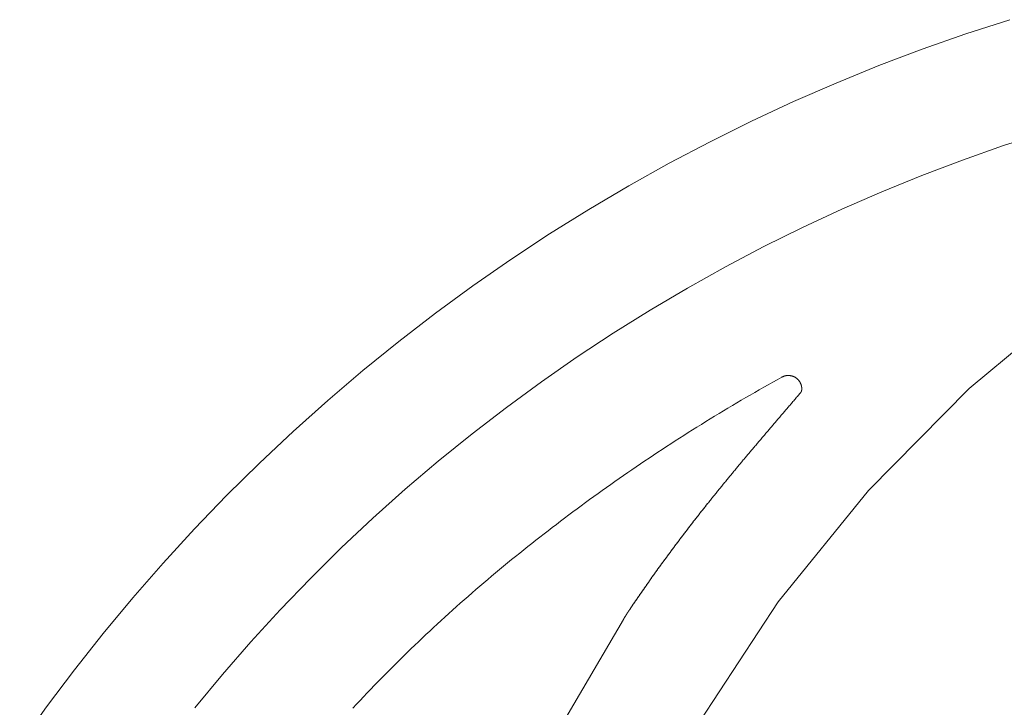
# Model space of a CAD drawing. Units: millimetres. Extents: x -2802 to 2798, y -2798 to 2802.
# Drawn here: x -658 to -240, y 478 to 769 of the extents above; entities that cross this region are included whole.
import ezdxf

# ---------------------------------------------------------------- set-up
doc = ezdxf.new("R2010")
doc.units = ezdxf.units.MM
for name, color, linetype, lineweight in [('EF-Polyplay-Lime Green', 7, 'Continuous', 5), ('None', 7, 'Continuous', 5), ('Working-None', 7, 'Continuous', 5)]:
    doc.layers.add(name, color=color, linetype=linetype, lineweight=lineweight)

# ---------------------------------------------------------------- blocks, each defined once
blk = doc.blocks.new('Group')
at = {"layer": 'EF-Polyplay-Lime Green', "color": 7, "linetype": 'Continuous', "lineweight": 5, "transparency": 33554687}
for p, q in [((-294.88, 809.24), (-313.57, 803.2)), ((-313.57, 803.2), (-332.09, 796.7)), ((-332.09, 796.7), (-350.46, 789.75)), ((-350.46, 789.75), (-368.64, 782.35)), ((-368.64, 782.35), (-386.64, 774.51)), ((-386.64, 774.51), (-404.44, 766.22)), ((-404.44, 766.22), (-422.04, 757.5)), ((-422.04, 757.5), (-439.41, 748.36)), ((-439.41, 748.36), (-456.55, 738.78)), ((-456.55, 738.78), (-473.46, 728.8)), ((-473.46, 728.8), (-490.11, 718.39)), ((-490.11, 718.39), (-506.5, 707.59)), ((-506.5, 707.59), (-522.63, 696.38)), ((-522.63, 696.38), (-538.47, 684.79)), ((-538.47, 684.79), (-554.02, 672.8)), ((-554.02, 672.8), (-569.28, 660.44)), ((-569.28, 660.44), (-584.22, 647.71)), ((-383.39, 651.49), (-383.38, 651.5)), ((-383.38, 651.52), (-383.37, 651.53)), ((-383.38, 651.5), (-383.38, 651.52)), ((-383.37, 651.54), (-383.36, 651.55)), ((-383.37, 651.53), (-383.37, 651.54)), ((-383.36, 651.57), (-383.35, 651.58)), ((-383.36, 651.55), (-383.36, 651.57)), ((-383.35, 651.59), (-383.34, 651.6)), ((-383.35, 651.58), (-383.35, 651.59)), ((-383.34, 651.62), (-383.33, 651.63)), ((-383.34, 651.6), (-383.34, 651.62)), ((-383.33, 651.64), (-383.32, 651.65)), ((-383.33, 651.63), (-383.33, 651.64)), ((-383.32, 651.67), (-383.31, 651.68)), ((-383.32, 651.65), (-383.32, 651.67)), ((-383.31, 651.69), (-383.3, 651.71)), ((-383.31, 651.68), (-383.31, 651.69)), ((-383.3, 651.72), (-383.29, 651.73)), ((-383.3, 651.71), (-383.3, 651.72)), ((-383.29, 651.75), (-383.28, 651.76)), ((-383.29, 651.73), (-383.29, 651.75)), ((-383.28, 651.78), (-383.27, 651.8)), ((-383.28, 651.77), (-383.28, 651.78)), ((-383.28, 651.76), (-383.28, 651.77)), ((-383.27, 651.81), (-383.26, 651.82)), ((-383.27, 651.8), (-383.27, 651.81)), ((-383.26, 651.85), (-383.25, 651.86)), ((-383.26, 651.84), (-383.26, 651.85)), ((-383.26, 651.82), (-383.26, 651.84)), ((-383.25, 651.89), (-383.24, 651.9)), ((-383.25, 651.88), (-383.25, 651.89)), ((-383.25, 651.86), (-383.25, 651.88)), ((-383.24, 651.93), (-383.23, 651.94)), ((-383.24, 651.92), (-383.24, 651.93)), ((-383.24, 651.9), (-383.24, 651.92)), ((-383.23, 651.97), (-383.22, 651.98)), ((-383.23, 651.96), (-383.23, 651.97)), ((-383.23, 651.94), (-383.23, 651.96)), ((-383.22, 652.01), (-383.21, 652.02)), ((-383.22, 652), (-383.22, 652.01)), ((-383.22, 651.98), (-383.22, 652)), ((-383.21, 652.06), (-383.2, 652.08)), ((-383.21, 652.05), (-383.21, 652.06)), ((-383.21, 652.04), (-383.21, 652.05)), ((-383.21, 652.02), (-383.21, 652.04)), ((-383.2, 652.12), (-383.19, 652.13)), ((-383.2, 652.1), (-383.2, 652.12)), ((-383.2, 652.09), (-383.2, 652.1)), ((-383.2, 652.08), (-383.2, 652.09)), ((-383.19, 652.19), (-383.18, 652.2)), ((-383.19, 652.17), (-383.19, 652.19)), ((-383.19, 652.16), (-383.19, 652.17)), ((-383.19, 652.14), (-383.19, 652.16)), ((-383.19, 652.13), (-383.19, 652.14)), ((-383.18, 652.27), (-383.17, 652.28)), ((-383.18, 652.25), (-383.18, 652.27)), ((-383.18, 652.24), (-383.18, 652.25)), ((-383.18, 652.23), (-383.18, 652.24)), ((-383.18, 652.21), (-383.18, 652.23)), ((-383.18, 652.2), (-383.18, 652.21)), ((-383.17, 652.38), (-383.16, 652.39)), ((-383.17, 652.36), (-383.17, 652.38)), ((-383.17, 652.35), (-383.17, 652.36)), ((-383.17, 652.34), (-383.17, 652.35)), ((-383.17, 652.32), (-383.17, 652.34)), ((-383.17, 652.31), (-383.17, 652.32)), ((-383.17, 652.29), (-383.17, 652.31)), ((-383.17, 652.28), (-383.17, 652.29)), ((-383.16, 652.47), (-383.16, 652.49)), ((-383.16, 652.46), (-383.16, 652.47)), ((-383.16, 652.44), (-383.16, 652.46)), ((-383.16, 652.43), (-383.16, 652.44)), ((-383.16, 652.42), (-383.16, 652.43)), ((-383.16, 652.4), (-383.16, 652.42)), ((-383.16, 652.39), (-383.16, 652.4)), ((-584.22, 647.71), (-598.85, 634.61)), ((-383.78, 650.88), (-383.77, 650.89)), ((-383.77, 650.89), (-383.76, 650.9)), ((-383.76, 650.9), (-383.75, 650.91)), ((-383.75, 650.91), (-383.74, 650.92)), ((-383.74, 650.92), (-383.73, 650.93)), ((-383.73, 650.94), (-383.72, 650.95)), ((-383.73, 650.93), (-383.73, 650.94)), ((-383.72, 650.95), (-383.71, 650.96)), ((-383.71, 650.96), (-383.7, 650.97)), ((-383.7, 650.97), (-383.69, 650.99)), ((-383.69, 650.99), (-383.68, 651)), ((-383.68, 651), (-383.67, 651.01)), ((-383.67, 651.02), (-383.66, 651.03)), ((-383.67, 651.01), (-383.67, 651.02)), ((-383.66, 651.03), (-383.65, 651.04)), ((-383.65, 651.04), (-383.64, 651.05)), ((-383.64, 651.05), (-383.63, 651.06)), ((-383.63, 651.07), (-383.62, 651.09)), ((-383.63, 651.06), (-383.63, 651.07)), ((-383.62, 651.09), (-383.61, 651.1)), ((-383.61, 651.1), (-383.6, 651.11)), ((-383.6, 651.12), (-383.59, 651.13)), ((-383.6, 651.11), (-383.6, 651.12)), ((-383.59, 651.13), (-383.58, 651.14)), ((-383.58, 651.14), (-383.57, 651.15)), ((-383.57, 651.17), (-383.56, 651.18)), ((-383.57, 651.15), (-383.57, 651.17)), ((-383.56, 651.18), (-383.55, 651.19)), ((-383.55, 651.19), (-383.54, 651.2)), ((-383.54, 651.21), (-383.53, 651.22)), ((-383.54, 651.2), (-383.54, 651.21)), ((-383.53, 651.22), (-383.52, 651.24)), ((-383.52, 651.24), (-383.51, 651.25)), ((-383.51, 651.26), (-383.5, 651.27)), ((-383.51, 651.25), (-383.51, 651.26)), ((-383.5, 651.27), (-383.49, 651.28)), ((-383.49, 651.29), (-383.48, 651.31)), ((-383.49, 651.28), (-383.49, 651.29)), ((-383.48, 651.31), (-383.47, 651.32)), ((-383.47, 651.33), (-383.46, 651.34)), ((-383.47, 651.32), (-383.47, 651.33)), ((-383.46, 651.34), (-383.45, 651.35)), ((-383.45, 651.37), (-383.44, 651.38)), ((-383.45, 651.35), (-383.45, 651.37)), ((-383.44, 651.39), (-383.43, 651.4)), ((-383.44, 651.38), (-383.44, 651.39)), ((-383.43, 651.4), (-383.42, 651.42)), ((-383.42, 651.43), (-383.41, 651.44)), ((-383.42, 651.42), (-383.42, 651.43)), ((-383.41, 651.45), (-383.4, 651.47)), ((-383.41, 651.44), (-383.41, 651.45)), ((-383.4, 651.47), (-383.39, 651.48)), ((-383.39, 651.48), (-383.39, 651.49)), ((-598.85, 634.61), (-613.16, 621.17)), ((-613.16, 621.17), (-627.13, 607.37)), ((-627.13, 607.37), (-640.76, 593.23)), ((-425.26, 601.27), (-424.99, 601.61)), ((-424.99, 601.61), (-424.72, 601.95)), ((-424.72, 601.95), (-424.45, 602.29)), ((-424.45, 602.29), (-424.18, 602.63)), ((-424.18, 602.63), (-423.91, 602.97)), ((-423.91, 602.97), (-423.64, 603.31)), ((-423.64, 603.31), (-423.36, 603.65)), ((-423.36, 603.65), (-423.09, 603.99)), ((-428.49, 597.16), (-428.22, 597.5)), ((-428.22, 597.5), (-427.95, 597.85)), ((-427.95, 597.85), (-427.68, 598.19)), ((-427.68, 598.19), (-427.42, 598.53)), ((-427.42, 598.53), (-427.15, 598.87)), ((-427.15, 598.87), (-426.88, 599.22)), ((-426.88, 599.22), (-426.61, 599.56)), ((-426.61, 599.56), (-426.34, 599.9)), ((-426.34, 599.9), (-426.07, 600.24)), ((-426.07, 600.24), (-425.8, 600.58)), ((-425.8, 600.58), (-425.53, 600.93)), ((-425.53, 600.93), (-425.26, 601.27)), ((-640.76, 593.23), (-654.03, 578.77)), ((-431.68, 593.03), (-431.42, 593.37)), ((-431.42, 593.37), (-431.15, 593.72)), ((-431.15, 593.72), (-430.89, 594.06)), ((-430.89, 594.06), (-430.62, 594.41)), ((-430.62, 594.41), (-430.36, 594.75)), ((-430.36, 594.75), (-430.09, 595.1)), ((-430.09, 595.1), (-429.82, 595.44)), ((-429.82, 595.44), (-429.56, 595.78)), ((-429.56, 595.78), (-429.29, 596.13)), ((-429.29, 596.13), (-429.02, 596.47)), ((-429.02, 596.47), (-428.75, 596.82)), ((-428.75, 596.82), (-428.49, 597.16)), ((-435.11, 588.52), (-434.85, 588.87)), ((-434.85, 588.87), (-434.59, 589.22)), ((-434.59, 589.22), (-434.32, 589.56)), ((-434.32, 589.56), (-434.06, 589.91)), ((-434.06, 589.91), (-433.8, 590.26)), ((-433.8, 590.26), (-433.53, 590.61)), ((-433.53, 590.61), (-433.27, 590.95)), ((-433.27, 590.95), (-433.01, 591.3)), ((-433.01, 591.3), (-432.74, 591.64)), ((-432.74, 591.64), (-432.48, 591.99)), ((-432.48, 591.99), (-432.21, 592.34)), ((-432.21, 592.34), (-431.95, 592.68)), ((-431.95, 592.68), (-431.68, 593.03)), ((-438.24, 584.34), (-437.98, 584.69)), ((-437.98, 584.69), (-437.72, 585.04)), ((-437.72, 585.04), (-437.46, 585.39)), ((-437.46, 585.39), (-437.2, 585.74)), ((-437.2, 585.74), (-436.94, 586.09)), ((-436.94, 586.09), (-436.68, 586.44)), ((-436.68, 586.44), (-436.42, 586.78)), ((-436.42, 586.78), (-436.16, 587.13)), ((-436.16, 587.13), (-435.9, 587.48)), ((-435.9, 587.48), (-435.63, 587.83)), ((-435.63, 587.83), (-435.37, 588.18)), ((-435.37, 588.18), (-435.11, 588.52)), ((-441.08, 580.49), (-440.83, 580.84)), ((-440.83, 580.84), (-440.57, 581.19)), ((-440.57, 581.19), (-440.31, 581.54)), ((-440.31, 581.54), (-440.05, 581.89)), ((-440.05, 581.89), (-439.79, 582.24)), ((-439.79, 582.24), (-439.54, 582.59)), ((-439.54, 582.59), (-439.28, 582.94)), ((-439.28, 582.94), (-439.02, 583.29)), ((-439.02, 583.29), (-438.76, 583.64)), ((-438.76, 583.64), (-438.5, 583.99)), ((-438.5, 583.99), (-438.24, 584.34)), ((-654.03, 578.77), (-666.95, 563.98)), ((-444.15, 576.26), (-443.9, 576.61)), ((-443.9, 576.61), (-443.64, 576.97)), ((-443.64, 576.97), (-443.39, 577.32)), ((-443.39, 577.32), (-443.13, 577.67)), ((-443.13, 577.67), (-442.88, 578.03)), ((-442.88, 578.03), (-442.62, 578.38)), ((-442.62, 578.38), (-442.37, 578.73)), ((-442.37, 578.73), (-442.11, 579.08)), ((-442.11, 579.08), (-441.85, 579.43)), ((-441.85, 579.43), (-441.6, 579.78)), ((-441.6, 579.78), (-441.34, 580.14)), ((-441.34, 580.14), (-441.08, 580.49)), ((-447.19, 572.01), (-446.94, 572.37)), ((-446.94, 572.37), (-446.69, 572.72)), ((-446.69, 572.72), (-446.44, 573.08)), ((-446.44, 573.08), (-446.18, 573.43)), ((-446.18, 573.43), (-445.93, 573.79)), ((-445.93, 573.79), (-445.68, 574.14)), ((-445.68, 574.14), (-445.42, 574.49)), ((-445.42, 574.49), (-445.17, 574.85)), ((-445.17, 574.85), (-444.92, 575.2)), ((-444.92, 575.2), (-444.66, 575.55)), ((-444.66, 575.55), (-444.41, 575.91)), ((-444.41, 575.91), (-444.15, 576.26)), ((-450.2, 567.74), (-449.95, 568.1)), ((-449.95, 568.1), (-449.7, 568.45)), ((-449.7, 568.45), (-449.45, 568.81)), ((-449.45, 568.81), (-449.2, 569.17)), ((-449.2, 569.17), (-448.95, 569.52)), ((-448.95, 569.52), (-448.7, 569.88)), ((-448.7, 569.88), (-448.45, 570.23)), ((-448.45, 570.23), (-448.2, 570.59)), ((-448.2, 570.59), (-447.95, 570.95)), ((-447.95, 570.95), (-447.69, 571.3)), ((-447.69, 571.3), (-447.44, 571.66)), ((-447.44, 571.66), (-447.19, 572.01)), ((-666.95, 563.98), (-679.5, 548.88)), ((-453.17, 563.44), (-452.92, 563.8)), ((-452.92, 563.8), (-452.68, 564.16)), ((-452.68, 564.16), (-452.43, 564.52)), ((-452.43, 564.52), (-452.18, 564.88)), ((-452.18, 564.88), (-451.94, 565.24)), ((-451.94, 565.24), (-451.69, 565.59)), ((-451.69, 565.59), (-451.44, 565.95)), ((-451.44, 565.95), (-451.19, 566.31)), ((-451.19, 566.31), (-450.94, 566.67)), ((-450.94, 566.67), (-450.7, 567.03)), ((-450.7, 567.03), (-450.45, 567.38)), ((-450.45, 567.38), (-450.2, 567.74)), ((-455.87, 559.49), (-455.62, 559.85)), ((-455.62, 559.85), (-455.38, 560.21)), ((-455.38, 560.21), (-455.14, 560.57)), ((-455.14, 560.57), (-454.89, 560.93)), ((-454.89, 560.93), (-454.65, 561.29)), ((-454.65, 561.29), (-454.4, 561.65)), ((-454.4, 561.65), (-454.16, 562.01)), ((-454.16, 562.01), (-453.91, 562.37)), ((-453.91, 562.37), (-453.66, 562.73)), ((-453.66, 562.73), (-453.42, 563.09)), ((-453.42, 563.09), (-453.17, 563.44)), ((-458.47, 555.42), (-458.45, 555.46)), ((-458.45, 555.46), (-458.43, 555.49)), ((-458.43, 555.49), (-458.41, 555.52)), ((-458.41, 555.52), (-458.39, 555.56)), ((-458.39, 555.56), (-458.37, 555.59)), ((-458.37, 555.59), (-458.35, 555.63)), ((-458.35, 555.63), (-458.33, 555.66)), ((-458.33, 555.66), (-458.31, 555.7)), ((-458.31, 555.7), (-458.29, 555.73)), ((-458.29, 555.73), (-458.27, 555.76)), ((-458.27, 555.76), (-458.25, 555.8)), ((-458.25, 555.8), (-458.22, 555.83)), ((-458.22, 555.83), (-458.2, 555.87)), ((-458.2, 555.87), (-458.18, 555.9)), ((-458.18, 555.9), (-458.16, 555.93)), ((-458.16, 555.93), (-458.14, 555.97)), ((-458.14, 555.97), (-458.12, 556)), ((-458.12, 556), (-458.1, 556.04)), ((-458.1, 556.04), (-458.08, 556.07)), ((-458.08, 556.07), (-458.06, 556.1)), ((-458.06, 556.1), (-458.04, 556.14)), ((-458.04, 556.14), (-458.02, 556.17)), ((-458.02, 556.17), (-458, 556.21)), ((-458, 556.21), (-457.97, 556.24)), ((-457.97, 556.24), (-457.95, 556.28)), ((-457.95, 556.28), (-457.93, 556.31)), ((-457.93, 556.31), (-457.91, 556.34)), ((-457.91, 556.34), (-457.89, 556.38)), ((-457.89, 556.38), (-457.87, 556.41)), ((-457.87, 556.41), (-457.85, 556.45)), ((-457.85, 556.45), (-457.83, 556.48)), ((-457.83, 556.48), (-457.81, 556.51)), ((-457.81, 556.51), (-457.79, 556.55)), ((-457.79, 556.55), (-457.76, 556.58)), ((-457.76, 556.58), (-457.74, 556.61)), ((-457.74, 556.61), (-457.72, 556.65)), ((-457.72, 556.65), (-457.7, 556.68)), ((-457.7, 556.68), (-457.68, 556.72)), ((-457.68, 556.72), (-457.66, 556.75)), ((-457.66, 556.75), (-457.64, 556.78)), ((-457.64, 556.78), (-457.62, 556.82)), ((-457.62, 556.82), (-457.6, 556.85)), ((-457.6, 556.85), (-457.57, 556.89)), ((-457.57, 556.89), (-457.55, 556.92)), ((-457.55, 556.92), (-457.53, 556.95)), ((-457.53, 556.95), (-457.51, 556.99)), ((-457.51, 556.99), (-457.49, 557.02)), ((-457.49, 557.02), (-457.47, 557.05)), ((-457.47, 557.05), (-457.45, 557.09)), ((-457.45, 557.09), (-457.42, 557.12)), ((-457.42, 557.12), (-457.4, 557.16)), ((-457.4, 557.16), (-457.38, 557.19)), ((-457.38, 557.19), (-457.36, 557.22)), ((-457.36, 557.22), (-457.34, 557.26)), ((-457.34, 557.26), (-457.32, 557.29)), ((-457.32, 557.29), (-457.3, 557.32)), ((-457.3, 557.32), (-457.27, 557.36)), ((-457.27, 557.36), (-457.25, 557.39)), ((-457.25, 557.39), (-457.23, 557.43)), ((-457.23, 557.43), (-457.21, 557.46)), ((-457.21, 557.46), (-457.19, 557.49)), ((-457.19, 557.49), (-457.17, 557.53)), ((-457.17, 557.53), (-457.15, 557.56)), ((-457.15, 557.56), (-457.12, 557.59)), ((-457.12, 557.59), (-457.1, 557.63)), ((-457.1, 557.63), (-457.08, 557.66)), ((-457.08, 557.66), (-457.06, 557.69)), ((-457.06, 557.69), (-457.04, 557.73)), ((-457.04, 557.73), (-457.02, 557.76)), ((-457.02, 557.76), (-456.99, 557.8)), ((-456.99, 557.8), (-456.97, 557.83)), ((-456.97, 557.83), (-456.95, 557.86)), ((-456.95, 557.86), (-456.93, 557.9)), ((-456.93, 557.9), (-456.91, 557.93)), ((-456.91, 557.93), (-456.89, 557.96)), ((-456.89, 557.96), (-456.86, 558)), ((-456.86, 558), (-456.84, 558.03)), ((-456.84, 558.03), (-456.82, 558.06)), ((-456.82, 558.06), (-456.8, 558.1)), ((-456.8, 558.1), (-456.78, 558.13)), ((-456.78, 558.13), (-456.75, 558.16)), ((-456.75, 558.16), (-456.73, 558.2)), ((-456.73, 558.2), (-456.71, 558.23)), ((-456.71, 558.23), (-456.69, 558.26)), ((-456.69, 558.26), (-456.67, 558.3)), ((-456.67, 558.3), (-456.64, 558.33)), ((-456.64, 558.33), (-456.62, 558.36)), ((-456.62, 558.36), (-456.6, 558.4)), ((-456.6, 558.4), (-456.58, 558.43)), ((-456.58, 558.43), (-456.56, 558.46)), ((-456.56, 558.46), (-456.53, 558.5)), ((-456.53, 558.5), (-456.51, 558.53)), ((-456.51, 558.53), (-456.49, 558.56)), ((-456.49, 558.56), (-456.47, 558.6)), ((-456.47, 558.6), (-456.45, 558.63)), ((-456.45, 558.63), (-456.42, 558.66)), ((-456.42, 558.66), (-456.4, 558.7)), ((-456.4, 558.7), (-456.38, 558.73)), ((-456.38, 558.73), (-456.36, 558.76)), ((-456.36, 558.76), (-456.34, 558.8)), ((-456.34, 558.8), (-456.31, 558.83)), ((-456.31, 558.83), (-456.29, 558.86)), ((-456.29, 558.86), (-456.27, 558.9)), ((-456.27, 558.9), (-456.25, 558.93)), ((-456.25, 558.93), (-456.22, 558.96)), ((-456.22, 558.96), (-456.2, 559)), ((-456.2, 559), (-456.18, 559.03)), ((-456.18, 559.03), (-456.16, 559.06)), ((-456.16, 559.06), (-456.14, 559.09)), ((-456.14, 559.09), (-456.11, 559.13)), ((-456.11, 559.13), (-455.87, 559.49)), ((-458.84, 554.8), (-458.82, 554.84)), ((-458.82, 554.84), (-458.8, 554.87)), ((-458.8, 554.87), (-458.78, 554.91)), ((-458.78, 554.91), (-458.76, 554.94)), ((-458.76, 554.94), (-458.74, 554.98)), ((-458.74, 554.98), (-458.72, 555.01)), ((-458.72, 555.01), (-458.7, 555.04)), ((-458.7, 555.04), (-458.68, 555.08)), ((-458.68, 555.08), (-458.66, 555.11)), ((-458.66, 555.11), (-458.64, 555.15)), ((-458.64, 555.15), (-458.62, 555.18)), ((-458.62, 555.18), (-458.59, 555.22)), ((-458.59, 555.22), (-458.57, 555.25)), ((-458.57, 555.25), (-458.55, 555.28)), ((-458.55, 555.28), (-458.53, 555.32)), ((-458.53, 555.32), (-458.51, 555.35)), ((-458.51, 555.35), (-458.49, 555.39)), ((-458.49, 555.39), (-458.47, 555.42)), ((-679.5, 548.88), (-691.68, 533.48)), ((-691.68, 533.48), (-703.47, 517.78)), ((-703.47, 517.78), (-714.88, 501.8))]:
    blk.add_line(p, q, dxfattribs=at)
at = {"layer": 'None', "color": 7, "linetype": 'Continuous', "lineweight": 5, "transparency": 33554687}
for p, q in [((-297.6, 755.82), (-280.08, 761.49)), ((-314.96, 749.73), (-297.6, 755.82)), ((-332.18, 743.21), (-314.96, 749.73)), ((-349.23, 736.27), (-332.18, 743.21)), ((-366.1, 728.92), (-349.23, 736.27)), ((-382.79, 721.15), (-366.1, 728.92)), ((-399.29, 712.98), (-382.79, 721.15)), ((-415.57, 704.4), (-399.29, 712.98)), ((-431.65, 695.43), (-415.57, 704.4)), ((-447.49, 686.07), (-431.65, 695.43)), ((-265.33, 691.65), (-312.16, 652.84)), ((-463.11, 676.31), (-447.49, 686.07)), ((-478.47, 666.18), (-463.11, 676.31)), ((-493.59, 655.68), (-478.47, 666.18)), ((-508.44, 644.81), (-493.59, 655.68)), ((-395.47, 655.48), (-393.55, 656.55)), ((-393.55, 656.55), (-391.63, 657.62)), ((-391.63, 657.62), (-391.55, 657.67)), ((-391.55, 657.67), (-391.46, 657.71)), ((-391.46, 657.71), (-391.38, 657.75)), ((-391.38, 657.75), (-391.3, 657.79)), ((-391.3, 657.79), (-391.21, 657.83)), ((-391.21, 657.83), (-391.12, 657.87)), ((-391.12, 657.87), (-391.04, 657.9)), ((-391.04, 657.9), (-390.95, 657.94)), ((-390.95, 657.94), (-390.86, 657.97)), ((-390.86, 657.97), (-390.78, 658)), ((-390.78, 658), (-390.69, 658.04)), ((-390.69, 658.04), (-390.6, 658.06)), ((-390.6, 658.06), (-390.51, 658.09)), ((-390.51, 658.09), (-390.42, 658.12)), ((-390.42, 658.12), (-390.33, 658.14)), ((-390.33, 658.14), (-390.24, 658.17)), ((-390.24, 658.17), (-390.15, 658.19)), ((-390.15, 658.19), (-390.06, 658.21)), ((-390.06, 658.21), (-389.96, 658.23)), ((-389.96, 658.23), (-389.87, 658.24)), ((-389.87, 658.24), (-389.78, 658.26)), ((-389.78, 658.26), (-389.69, 658.27)), ((-389.69, 658.27), (-389.59, 658.29)), ((-389.59, 658.29), (-389.5, 658.3)), ((-389.5, 658.3), (-389.41, 658.31)), ((-389.41, 658.31), (-389.31, 658.32)), ((-389.31, 658.32), (-389.22, 658.32)), ((-389.22, 658.32), (-389.13, 658.33)), ((-389.13, 658.33), (-389.03, 658.33)), ((-389.03, 658.33), (-388.94, 658.33)), ((-388.94, 658.33), (-388.85, 658.33)), ((-388.85, 658.33), (-388.75, 658.33)), ((-388.75, 658.33), (-388.66, 658.33)), ((-388.66, 658.33), (-388.57, 658.33)), ((-388.57, 658.33), (-388.47, 658.32)), ((-388.47, 658.32), (-388.38, 658.31)), ((-388.38, 658.31), (-388.29, 658.3)), ((-388.29, 658.3), (-388.19, 658.29)), ((-388.19, 658.29), (-388.1, 658.28)), ((-388.1, 658.28), (-388.01, 658.27)), ((-388.01, 658.27), (-387.91, 658.25)), ((-387.91, 658.25), (-387.82, 658.24)), ((-387.82, 658.24), (-387.73, 658.22)), ((-387.73, 658.22), (-387.64, 658.2)), ((-387.64, 658.2), (-387.55, 658.18)), ((-387.55, 658.18), (-387.46, 658.16)), ((-387.46, 658.16), (-387.37, 658.13)), ((-387.37, 658.13), (-387.28, 658.11)), ((-387.28, 658.11), (-387.19, 658.08)), ((-387.19, 658.08), (-387.1, 658.05)), ((-387.1, 658.05), (-387.01, 658.02)), ((-387.01, 658.02), (-386.92, 657.99)), ((-386.92, 657.99), (-386.83, 657.96)), ((-386.83, 657.96), (-386.74, 657.92)), ((-386.74, 657.92), (-386.66, 657.89)), ((-386.66, 657.89), (-386.57, 657.85)), ((-386.57, 657.85), (-386.49, 657.81)), ((-386.49, 657.81), (-386.4, 657.77)), ((-386.4, 657.77), (-386.32, 657.73)), ((-386.32, 657.73), (-386.23, 657.69)), ((-386.23, 657.69), (-386.15, 657.65)), ((-386.15, 657.65), (-386.07, 657.6)), ((-386.07, 657.6), (-385.99, 657.55)), ((-385.99, 657.55), (-385.83, 657.46)), ((-385.83, 657.46), (-385.75, 657.41)), ((-385.75, 657.41), (-385.67, 657.35)), ((-385.67, 657.35), (-385.59, 657.3)), ((-385.59, 657.3), (-385.52, 657.25)), ((-385.52, 657.25), (-385.44, 657.19)), ((-385.44, 657.19), (-385.37, 657.13)), ((-385.37, 657.13), (-385.29, 657.08)), ((-385.29, 657.08), (-385.22, 657.02)), ((-385.22, 657.02), (-385.15, 656.96)), ((-385.15, 656.96), (-385.08, 656.9)), ((-385.08, 656.9), (-385.01, 656.83)), ((-385.01, 656.83), (-384.94, 656.77)), ((-384.94, 656.77), (-384.87, 656.7)), ((-384.87, 656.7), (-384.81, 656.64)), ((-384.81, 656.64), (-384.74, 656.57)), ((-384.74, 656.57), (-384.68, 656.5)), ((-384.68, 656.5), (-384.61, 656.43)), ((-384.61, 656.43), (-384.55, 656.36)), ((-384.55, 656.36), (-384.49, 656.29)), ((-384.49, 656.29), (-384.43, 656.22)), ((-384.43, 656.22), (-384.37, 656.15)), ((-384.37, 656.15), (-384.32, 656.07)), ((-384.32, 656.07), (-384.26, 656)), ((-384.26, 656), (-384.21, 655.92)), ((-384.21, 655.92), (-384.15, 655.84)), ((-384.15, 655.84), (-384.1, 655.77)), ((-384.1, 655.77), (-384.05, 655.69)), ((-384.05, 655.69), (-384, 655.61)), ((-403.11, 651.14), (-401.21, 652.23)), ((-401.21, 652.23), (-399.3, 653.32)), ((-399.3, 653.32), (-397.39, 654.41)), ((-397.39, 654.41), (-395.47, 655.48)), ((-384, 655.61), (-383.95, 655.53)), ((-383.95, 655.53), (-383.9, 655.45)), ((-383.9, 655.45), (-383.86, 655.37)), ((-383.86, 655.37), (-383.81, 655.28)), ((-383.81, 655.28), (-383.77, 655.2)), ((-383.77, 655.2), (-383.73, 655.12)), ((-383.73, 655.12), (-383.69, 655.03)), ((-383.69, 655.03), (-383.65, 654.95)), ((-383.65, 654.95), (-383.61, 654.86)), ((-383.61, 654.86), (-383.58, 654.77)), ((-383.58, 654.77), (-383.54, 654.69)), ((-383.54, 654.69), (-383.51, 654.6)), ((-383.51, 654.6), (-383.48, 654.51)), ((-383.48, 654.51), (-383.45, 654.42)), ((-383.45, 654.42), (-383.42, 654.33)), ((-383.42, 654.33), (-383.39, 654.24)), ((-383.39, 654.24), (-383.37, 654.15)), ((-383.38, 651.5), (-383.39, 651.48)), ((-383.37, 651.53), (-383.38, 651.5)), ((-383.37, 654.15), (-383.34, 654.06)), ((-383.36, 651.55), (-383.37, 651.53)), ((-383.35, 651.58), (-383.36, 651.55)), ((-383.34, 651.6), (-383.35, 651.58)), ((-383.34, 654.06), (-383.32, 653.97)), ((-383.33, 651.63), (-383.34, 651.6)), ((-383.32, 651.65), (-383.33, 651.63)), ((-383.32, 653.97), (-383.3, 653.88)), ((-383.31, 651.68), (-383.32, 651.65)), ((-383.3, 651.71), (-383.31, 651.68)), ((-383.3, 653.88), (-383.28, 653.79)), ((-383.29, 651.73), (-383.3, 651.71)), ((-383.28, 651.76), (-383.29, 651.73)), ((-383.28, 653.79), (-383.26, 653.7)), ((-383.27, 651.81), (-383.28, 651.78)), ((-383.28, 651.78), (-383.28, 651.76)), ((-383.26, 651.84), (-383.27, 651.81)), ((-383.26, 653.7), (-383.24, 653.6)), ((-383.25, 651.86), (-383.26, 651.84)), ((-383.24, 651.92), (-383.25, 651.89)), ((-383.25, 651.89), (-383.25, 651.86)), ((-383.24, 653.6), (-383.23, 653.51)), ((-383.23, 651.94), (-383.24, 651.92)), ((-383.23, 653.51), (-383.21, 653.42)), ((-383.22, 652), (-383.23, 651.97)), ((-383.23, 651.97), (-383.23, 651.94)), ((-383.21, 652.02), (-383.22, 652)), ((-383.21, 653.42), (-383.2, 653.33)), ((-383.2, 652.08), (-383.21, 652.05)), ((-383.21, 652.05), (-383.21, 652.02)), ((-383.2, 653.33), (-383.19, 653.23)), ((-383.19, 652.13), (-383.2, 652.1)), ((-383.2, 652.1), (-383.2, 652.08)), ((-383.19, 653.23), (-383.18, 653.14)), ((-383.18, 652.21), (-383.19, 652.19)), ((-383.19, 652.19), (-383.19, 652.16)), ((-383.19, 652.16), (-383.19, 652.13)), ((-383.18, 653.14), (-383.17, 653.05)), ((-383.17, 652.29), (-383.18, 652.27)), ((-383.18, 652.27), (-383.18, 652.24)), ((-383.18, 652.24), (-383.18, 652.21)), ((-383.17, 653.05), (-383.17, 652.95)), ((-383.17, 652.95), (-383.16, 652.86)), ((-383.16, 652.4), (-383.17, 652.38)), ((-383.17, 652.38), (-383.17, 652.35)), ((-383.17, 652.35), (-383.17, 652.32)), ((-383.17, 652.32), (-383.17, 652.29)), ((-383.16, 652.86), (-383.16, 652.77)), ((-383.16, 652.77), (-383.16, 652.67)), ((-383.16, 652.67), (-383.16, 652.58)), ((-383.16, 652.58), (-383.16, 652.49)), ((-383.16, 652.49), (-383.16, 652.46)), ((-383.16, 652.46), (-383.16, 652.43)), ((-383.16, 652.43), (-383.16, 652.4)), ((-312.16, 652.84), (-354.92, 609.58)), ((-410.71, 646.71), (-408.82, 647.83)), ((-408.82, 647.83), (-406.92, 648.94)), ((-406.92, 648.94), (-405.02, 650.04)), ((-405.02, 650.04), (-403.11, 651.14)), ((-386.89, 647.25), (-386.58, 647.61)), ((-386.58, 647.61), (-386.27, 647.98)), ((-386.27, 647.98), (-385.96, 648.34)), ((-385.96, 648.34), (-385.65, 648.7)), ((-385.65, 648.7), (-385.33, 649.07)), ((-385.33, 649.07), (-385.02, 649.43)), ((-385.02, 649.43), (-384.71, 649.79)), ((-384.71, 649.79), (-384.4, 650.15)), ((-384.4, 650.15), (-384.09, 650.52)), ((-384.09, 650.52), (-383.78, 650.88)), ((-383.76, 650.9), (-383.78, 650.88)), ((-383.74, 650.92), (-383.76, 650.9)), ((-383.73, 650.94), (-383.74, 650.92)), ((-383.71, 650.96), (-383.73, 650.94)), ((-383.69, 650.99), (-383.71, 650.96)), ((-383.67, 651.01), (-383.69, 650.99)), ((-383.66, 651.03), (-383.67, 651.01)), ((-383.64, 651.05), (-383.66, 651.03)), ((-383.63, 651.07), (-383.64, 651.05)), ((-383.61, 651.1), (-383.63, 651.07)), ((-383.6, 651.12), (-383.61, 651.1)), ((-383.58, 651.14), (-383.6, 651.12)), ((-383.57, 651.17), (-383.58, 651.14)), ((-383.55, 651.19), (-383.57, 651.17)), ((-383.54, 651.21), (-383.55, 651.19)), ((-383.52, 651.24), (-383.54, 651.21)), ((-383.51, 651.26), (-383.52, 651.24)), ((-383.49, 651.28), (-383.51, 651.26)), ((-383.48, 651.31), (-383.49, 651.28)), ((-383.47, 651.33), (-383.48, 651.31)), ((-383.45, 651.35), (-383.47, 651.33)), ((-383.44, 651.38), (-383.45, 651.35)), ((-383.43, 651.4), (-383.44, 651.38)), ((-383.42, 651.43), (-383.43, 651.4)), ((-383.41, 651.45), (-383.42, 651.43)), ((-383.39, 651.48), (-383.41, 651.45)), ((-523.02, 633.57), (-508.44, 644.81)), ((-418.25, 642.2), (-416.37, 643.34)), ((-416.37, 643.34), (-414.49, 644.47)), ((-414.49, 644.47), (-412.6, 645.59)), ((-412.6, 645.59), (-410.71, 646.71)), ((-390.62, 642.89), (-390.31, 643.25)), ((-390.31, 643.25), (-390, 643.62)), ((-390, 643.62), (-389.69, 643.98)), ((-389.69, 643.98), (-389.38, 644.34)), ((-389.38, 644.34), (-389.07, 644.71)), ((-389.07, 644.71), (-388.76, 645.07)), ((-388.76, 645.07), (-388.44, 645.43)), ((-388.44, 645.43), (-388.13, 645.8)), ((-388.13, 645.8), (-387.82, 646.16)), ((-387.82, 646.16), (-387.51, 646.52)), ((-387.51, 646.52), (-387.2, 646.89)), ((-387.2, 646.89), (-386.89, 647.25)), ((-423.88, 638.76), (-422.01, 639.91)), ((-422.01, 639.91), (-420.13, 641.06)), ((-420.13, 641.06), (-418.25, 642.2)), ((-394.04, 638.89), (-393.72, 639.26)), ((-393.72, 639.26), (-393.41, 639.62)), ((-393.41, 639.62), (-393.1, 639.98)), ((-393.1, 639.98), (-392.79, 640.35)), ((-392.79, 640.35), (-392.48, 640.71)), ((-392.48, 640.71), (-392.17, 641.07)), ((-392.17, 641.07), (-391.86, 641.44)), ((-391.86, 641.44), (-391.55, 641.8)), ((-391.55, 641.8), (-391.24, 642.16)), ((-391.24, 642.16), (-390.93, 642.53)), ((-390.93, 642.53), (-390.62, 642.89)), ((-431.33, 634.1), (-429.48, 635.27)), ((-429.48, 635.27), (-427.61, 636.44)), ((-427.61, 636.44), (-425.75, 637.6)), ((-425.75, 637.6), (-423.88, 638.76)), ((-397.76, 634.53), (-397.45, 634.89)), ((-397.45, 634.89), (-397.14, 635.25)), ((-397.14, 635.25), (-396.83, 635.62)), ((-396.83, 635.62), (-396.52, 635.98)), ((-396.52, 635.98), (-396.21, 636.35)), ((-396.21, 636.35), (-395.9, 636.71)), ((-395.9, 636.71), (-395.59, 637.07)), ((-395.59, 637.07), (-395.28, 637.44)), ((-395.28, 637.44), (-394.97, 637.8)), ((-394.97, 637.8), (-394.66, 638.17)), ((-394.66, 638.17), (-394.35, 638.53)), ((-394.35, 638.53), (-394.04, 638.89)), ((-537.33, 621.98), (-523.02, 633.57)), ((-436.89, 630.55), (-435.04, 631.74)), ((-435.04, 631.74), (-433.19, 632.92)), ((-433.19, 632.92), (-431.33, 634.1)), ((-401.16, 630.52), (-400.85, 630.88)), ((-400.85, 630.88), (-400.54, 631.25)), ((-400.54, 631.25), (-400.23, 631.61)), ((-400.23, 631.61), (-399.92, 631.98)), ((-399.92, 631.98), (-399.62, 632.34)), ((-399.62, 632.34), (-399.31, 632.71)), ((-399.31, 632.71), (-399, 633.07)), ((-399, 633.07), (-398.69, 633.43)), ((-398.69, 633.43), (-398.38, 633.8)), ((-398.38, 633.8), (-398.07, 634.16)), ((-398.07, 634.16), (-397.76, 634.53)), ((-444.25, 625.74), (-442.42, 626.95)), ((-442.42, 626.95), (-440.58, 628.16)), ((-440.58, 628.16), (-438.74, 629.36)), ((-438.74, 629.36), (-436.89, 630.55)), ((-404.87, 626.15), (-404.57, 626.51)), ((-404.57, 626.51), (-404.26, 626.88)), ((-404.26, 626.88), (-403.95, 627.24)), ((-403.95, 627.24), (-403.64, 627.6)), ((-403.64, 627.6), (-403.33, 627.97)), ((-403.33, 627.97), (-403.02, 628.33)), ((-403.02, 628.33), (-402.71, 628.7)), ((-402.71, 628.7), (-402.4, 629.06)), ((-402.4, 629.06), (-402.09, 629.43)), ((-402.09, 629.43), (-401.78, 629.79)), ((-401.78, 629.79), (-401.47, 630.16)), ((-401.47, 630.16), (-401.16, 630.52)), ((-449.74, 622.08), (-447.91, 623.31)), ((-447.91, 623.31), (-446.08, 624.53)), ((-446.08, 624.53), (-444.25, 625.74)), ((-408.26, 622.12), (-407.95, 622.49)), ((-407.95, 622.49), (-407.65, 622.85)), ((-407.65, 622.85), (-407.34, 623.22)), ((-407.34, 623.22), (-407.03, 623.59)), ((-407.03, 623.59), (-406.72, 623.95)), ((-406.72, 623.95), (-406.42, 624.32)), ((-406.42, 624.32), (-406.11, 624.68)), ((-406.11, 624.68), (-405.8, 625.05)), ((-405.8, 625.05), (-405.49, 625.41)), ((-405.49, 625.41), (-405.18, 625.78)), ((-405.18, 625.78), (-404.87, 626.15)), ((-551.34, 610.05), (-537.33, 621.98)), ((-457, 617.13), (-455.19, 618.38)), ((-455.19, 618.38), (-453.37, 619.62)), ((-453.37, 619.62), (-451.56, 620.85)), ((-451.56, 620.85), (-449.74, 622.08)), ((-411.62, 618.08), (-411.32, 618.45)), ((-411.32, 618.45), (-411.01, 618.82)), ((-411.01, 618.82), (-410.71, 619.18)), ((-410.71, 619.18), (-410.4, 619.55)), ((-410.4, 619.55), (-410.1, 619.92)), ((-410.1, 619.92), (-409.79, 620.29)), ((-409.79, 620.29), (-409.48, 620.65)), ((-409.48, 620.65), (-409.18, 621.02)), ((-409.18, 621.02), (-408.87, 621.39)), ((-408.87, 621.39), (-408.57, 621.75)), ((-408.57, 621.75), (-408.26, 622.12)), ((-462.41, 613.37), (-460.61, 614.63)), ((-460.61, 614.63), (-458.81, 615.88)), ((-458.81, 615.88), (-457, 617.13)), ((-415.27, 613.65), (-414.97, 614.02)), ((-414.97, 614.02), (-414.66, 614.39)), ((-414.66, 614.39), (-414.36, 614.76)), ((-414.36, 614.76), (-414.06, 615.13)), ((-414.06, 615.13), (-413.75, 615.5)), ((-413.75, 615.5), (-413.45, 615.87)), ((-413.45, 615.87), (-413.15, 616.24)), ((-413.15, 616.24), (-412.84, 616.61)), ((-412.84, 616.61), (-412.54, 616.97)), ((-412.54, 616.97), (-412.23, 617.34)), ((-412.23, 617.34), (-411.93, 617.71)), ((-411.93, 617.71), (-411.62, 618.08)), ((-565.05, 597.77), (-551.34, 610.05)), ((-467.79, 609.55), (-466, 610.83)), ((-466, 610.83), (-464.21, 612.1)), ((-464.21, 612.1), (-462.41, 613.37)), ((-418.59, 609.58), (-418.29, 609.95)), ((-418.29, 609.95), (-417.99, 610.32)), ((-417.99, 610.32), (-417.69, 610.69)), ((-417.69, 610.69), (-417.39, 611.06)), ((-417.39, 611.06), (-417.09, 611.43)), ((-417.09, 611.43), (-416.78, 611.8)), ((-416.78, 611.8), (-416.48, 612.17)), ((-416.48, 612.17), (-416.18, 612.54)), ((-416.18, 612.54), (-415.88, 612.91)), ((-415.88, 612.91), (-415.57, 613.28)), ((-415.57, 613.28), (-415.27, 613.65)), ((-474.91, 604.4), (-473.14, 605.7)), ((-473.14, 605.7), (-471.36, 606.99)), ((-471.36, 606.99), (-469.58, 608.27)), ((-469.58, 608.27), (-467.79, 609.55)), ((-421.9, 605.48), (-421.6, 605.86)), ((-421.6, 605.86), (-421.3, 606.23)), ((-421.3, 606.23), (-421, 606.6)), ((-421, 606.6), (-420.7, 606.97)), ((-420.7, 606.97), (-420.4, 607.35)), ((-420.4, 607.35), (-420.1, 607.72)), ((-420.1, 607.72), (-419.8, 608.09)), ((-419.8, 608.09), (-419.5, 608.46)), ((-419.5, 608.46), (-419.2, 608.83)), ((-419.2, 608.83), (-418.89, 609.2)), ((-418.89, 609.2), (-418.59, 609.58)), ((-354.92, 609.58), (-393.17, 562.29)), ((-480.22, 600.48), (-478.45, 601.79)), ((-478.45, 601.79), (-476.68, 603.1)), ((-476.68, 603.1), (-474.91, 604.4)), ((-425.26, 601.27), (-424.72, 601.95)), ((-424.72, 601.95), (-424.18, 602.63)), ((-424.18, 602.63), (-423.64, 603.31)), ((-423.64, 603.31), (-423.09, 603.99)), ((-423.09, 603.99), (-422.79, 604.36)), ((-422.79, 604.36), (-422.49, 604.74)), ((-422.49, 604.74), (-422.2, 605.11)), ((-422.2, 605.11), (-421.9, 605.48)), ((-578.46, 585.16), (-565.05, 597.77)), ((-485.49, 596.52), (-483.73, 597.84)), ((-483.73, 597.84), (-481.98, 599.16)), ((-481.98, 599.16), (-480.22, 600.48)), ((-428.49, 597.16), (-427.95, 597.85)), ((-427.95, 597.85), (-427.42, 598.53)), ((-427.42, 598.53), (-426.88, 599.22)), ((-426.88, 599.22), (-426.34, 599.9)), ((-426.34, 599.9), (-425.8, 600.58)), ((-425.8, 600.58), (-425.26, 601.27)), ((-490.72, 592.51), (-488.98, 593.85)), ((-488.98, 593.85), (-487.24, 595.19)), ((-487.24, 595.19), (-485.49, 596.52)), ((-431.68, 593.03), (-431.15, 593.72)), ((-431.15, 593.72), (-430.62, 594.41)), ((-430.62, 594.41), (-430.09, 595.1)), ((-430.09, 595.1), (-429.56, 595.78)), ((-429.56, 595.78), (-429.02, 596.47)), ((-429.02, 596.47), (-428.49, 597.16)), ((-495.92, 588.46), (-494.19, 589.81)), ((-494.19, 589.81), (-492.46, 591.17)), ((-492.46, 591.17), (-490.72, 592.51)), ((-435.37, 588.18), (-434.85, 588.87)), ((-434.85, 588.87), (-434.32, 589.56)), ((-434.32, 589.56), (-433.8, 590.26)), ((-433.8, 590.26), (-433.27, 590.95)), ((-433.27, 590.95), (-432.74, 591.64)), ((-432.74, 591.64), (-432.21, 592.34)), ((-432.21, 592.34), (-431.68, 593.03)), ((-591.56, 572.23), (-578.46, 585.16)), ((-501.09, 584.36), (-499.37, 585.73)), ((-499.37, 585.73), (-497.65, 587.1)), ((-497.65, 587.1), (-495.92, 588.46)), ((-438.5, 583.99), (-437.98, 584.69)), ((-437.98, 584.69), (-437.46, 585.39)), ((-437.46, 585.39), (-436.94, 586.09)), ((-436.94, 586.09), (-436.42, 586.78)), ((-436.42, 586.78), (-435.9, 587.48)), ((-435.9, 587.48), (-435.37, 588.18)), ((-506.22, 580.23), (-504.52, 581.61)), ((-504.52, 581.61), (-502.81, 582.99)), ((-502.81, 582.99), (-501.09, 584.36)), ((-441.08, 580.49), (-440.57, 581.19)), ((-440.57, 581.19), (-440.05, 581.89)), ((-440.05, 581.89), (-439.54, 582.59)), ((-439.54, 582.59), (-439.02, 583.29)), ((-439.02, 583.29), (-438.5, 583.99)), ((-511.32, 576.04), (-509.62, 577.44)), ((-509.62, 577.44), (-507.93, 578.84)), ((-507.93, 578.84), (-506.22, 580.23)), ((-444.15, 576.26), (-443.64, 576.97)), ((-443.64, 576.97), (-443.13, 577.67)), ((-443.13, 577.67), (-442.62, 578.38)), ((-442.62, 578.38), (-442.11, 579.08)), ((-442.11, 579.08), (-441.6, 579.78)), ((-441.6, 579.78), (-441.08, 580.49)), ((-604.34, 558.98), (-591.56, 572.23)), ((-516.37, 571.81), (-514.69, 573.23)), ((-514.69, 573.23), (-513, 574.64)), ((-513, 574.64), (-511.32, 576.04)), ((-447.19, 572.01), (-446.69, 572.72)), ((-446.69, 572.72), (-446.18, 573.43)), ((-446.18, 573.43), (-445.68, 574.14)), ((-445.68, 574.14), (-445.17, 574.85)), ((-445.17, 574.85), (-444.66, 575.55)), ((-444.66, 575.55), (-444.15, 576.26)), ((-521.37, 567.54), (-519.71, 568.97)), ((-519.71, 568.97), (-518.04, 570.39)), ((-518.04, 570.39), (-516.37, 571.81)), ((-450.2, 567.74), (-449.7, 568.45)), ((-449.7, 568.45), (-449.2, 569.17)), ((-449.2, 569.17), (-448.7, 569.88)), ((-448.7, 569.88), (-448.2, 570.59)), ((-448.2, 570.59), (-447.69, 571.3)), ((-447.69, 571.3), (-447.19, 572.01)), ((-526.34, 563.21), (-524.69, 564.65)), ((-524.69, 564.65), (-523.03, 566.1)), ((-523.03, 566.1), (-521.37, 567.54)), ((-453.17, 563.44), (-452.68, 564.16)), ((-452.68, 564.16), (-452.18, 564.88)), ((-452.18, 564.88), (-451.69, 565.59)), ((-451.69, 565.59), (-451.19, 566.31)), ((-451.19, 566.31), (-450.7, 567.03)), ((-450.7, 567.03), (-450.2, 567.74)), ((-531.26, 558.83), (-529.62, 560.29)), ((-529.62, 560.29), (-527.98, 561.75)), ((-527.98, 561.75), (-526.34, 563.21)), ((-456.11, 559.13), (-455.62, 559.85)), ((-455.62, 559.85), (-455.14, 560.57)), ((-455.14, 560.57), (-454.65, 561.29)), ((-454.65, 561.29), (-454.16, 562.01)), ((-454.16, 562.01), (-453.66, 562.73)), ((-453.66, 562.73), (-453.17, 563.44)), ((-393.17, 562.29), (-426.55, 511.44)), ((-616.78, 545.41), (-604.34, 558.98)), ((-536.14, 554.4), (-534.52, 555.88)), ((-534.52, 555.88), (-532.89, 557.36)), ((-532.89, 557.36), (-531.26, 558.83)), ((-458.47, 555.42), (-458.43, 555.49)), ((-458.43, 555.49), (-458.39, 555.56)), ((-458.39, 555.56), (-458.35, 555.63)), ((-458.35, 555.63), (-458.31, 555.7)), ((-458.31, 555.7), (-458.27, 555.76)), ((-458.27, 555.76), (-458.22, 555.83)), ((-458.22, 555.83), (-458.18, 555.9)), ((-458.18, 555.9), (-458.14, 555.97)), ((-458.14, 555.97), (-458.1, 556.04)), ((-458.1, 556.04), (-458.06, 556.1)), ((-458.06, 556.1), (-458.02, 556.17)), ((-458.02, 556.17), (-457.97, 556.24)), ((-457.97, 556.24), (-457.93, 556.31)), ((-457.93, 556.31), (-457.89, 556.38)), ((-457.89, 556.38), (-457.85, 556.45)), ((-457.85, 556.45), (-457.81, 556.51)), ((-457.81, 556.51), (-457.76, 556.58)), ((-457.76, 556.58), (-457.72, 556.65)), ((-457.72, 556.65), (-457.68, 556.72)), ((-457.68, 556.72), (-457.64, 556.78)), ((-457.64, 556.78), (-457.6, 556.85)), ((-457.6, 556.85), (-457.55, 556.92)), ((-457.55, 556.92), (-457.51, 556.99)), ((-457.51, 556.99), (-457.47, 557.05)), ((-457.47, 557.05), (-457.42, 557.12)), ((-457.42, 557.12), (-457.38, 557.19)), ((-457.38, 557.19), (-457.34, 557.26)), ((-457.34, 557.26), (-457.3, 557.32)), ((-457.3, 557.32), (-457.25, 557.39)), ((-457.25, 557.39), (-457.21, 557.46)), ((-457.21, 557.46), (-457.17, 557.53)), ((-457.17, 557.53), (-457.12, 557.59)), ((-457.12, 557.59), (-457.08, 557.66)), ((-457.08, 557.66), (-457.04, 557.73)), ((-457.04, 557.73), (-456.99, 557.8)), ((-456.99, 557.8), (-456.95, 557.86)), ((-456.95, 557.86), (-456.91, 557.93)), ((-456.91, 557.93), (-456.86, 558)), ((-456.86, 558), (-456.82, 558.06)), ((-456.82, 558.06), (-456.78, 558.13)), ((-456.78, 558.13), (-456.73, 558.2)), ((-456.73, 558.2), (-456.69, 558.26)), ((-456.69, 558.26), (-456.64, 558.33)), ((-456.64, 558.33), (-456.6, 558.4)), ((-456.6, 558.4), (-456.56, 558.46)), ((-456.56, 558.46), (-456.51, 558.53)), ((-456.51, 558.53), (-456.47, 558.6)), ((-456.47, 558.6), (-456.42, 558.66)), ((-456.42, 558.66), (-456.38, 558.73)), ((-456.38, 558.73), (-456.34, 558.8)), ((-456.34, 558.8), (-456.29, 558.86)), ((-456.29, 558.86), (-456.25, 558.93)), ((-456.25, 558.93), (-456.2, 559)), ((-456.2, 559), (-456.16, 559.06)), ((-456.16, 559.06), (-456.11, 559.13)), ((-540.97, 549.93), (-539.36, 551.42)), ((-539.36, 551.42), (-537.75, 552.92)), ((-537.75, 552.92), (-536.14, 554.4)), ((-486.42, 507.79), (-458.84, 554.8)), ((-458.84, 554.8), (-458.8, 554.87)), ((-458.8, 554.87), (-458.76, 554.94)), ((-458.76, 554.94), (-458.72, 555.01)), ((-458.72, 555.01), (-458.68, 555.08)), ((-458.68, 555.08), (-458.64, 555.15)), ((-458.64, 555.15), (-458.59, 555.22)), ((-458.59, 555.22), (-458.55, 555.28)), ((-458.55, 555.28), (-458.51, 555.35)), ((-458.51, 555.35), (-458.47, 555.42)), ((-544.17, 546.92), (-542.57, 548.42)), ((-542.57, 548.42), (-540.97, 549.93)), ((-628.89, 531.55), (-616.78, 545.41)), ((-548.93, 542.36), (-547.34, 543.89)), ((-547.34, 543.89), (-545.76, 545.4)), ((-545.76, 545.4), (-544.17, 546.92)), ((-553.64, 537.76), (-552.07, 539.3)), ((-552.07, 539.3), (-550.5, 540.83)), ((-550.5, 540.83), (-548.93, 542.36)), ((-558.31, 533.11), (-556.76, 534.67)), ((-556.76, 534.67), (-555.2, 536.22)), ((-555.2, 536.22), (-553.64, 537.76)), ((-640.66, 517.39), (-628.89, 531.55)), ((-561.39, 529.99), (-559.85, 531.55)), ((-559.85, 531.55), (-558.31, 533.11)), ((-565.98, 525.26), (-564.46, 526.84)), ((-564.46, 526.84), (-562.93, 528.42)), ((-562.93, 528.42), (-561.39, 529.99)), ((-570.52, 520.49), (-569.02, 522.09)), ((-569.02, 522.09), (-567.5, 523.68)), ((-567.5, 523.68), (-565.98, 525.26)), ((-573.53, 517.29), (-572.03, 518.9)), ((-572.03, 518.9), (-570.52, 520.49))]:
    blk.add_line(p, q, dxfattribs=at)

msp = doc.modelspace()

# ---------------------------------------------------------------- block references
at = {"layer": 'Working-None'}
msp.add_blockref('Group', (57.07, -40), dxfattribs=at)

doc.saveas('drawing.dxf')
